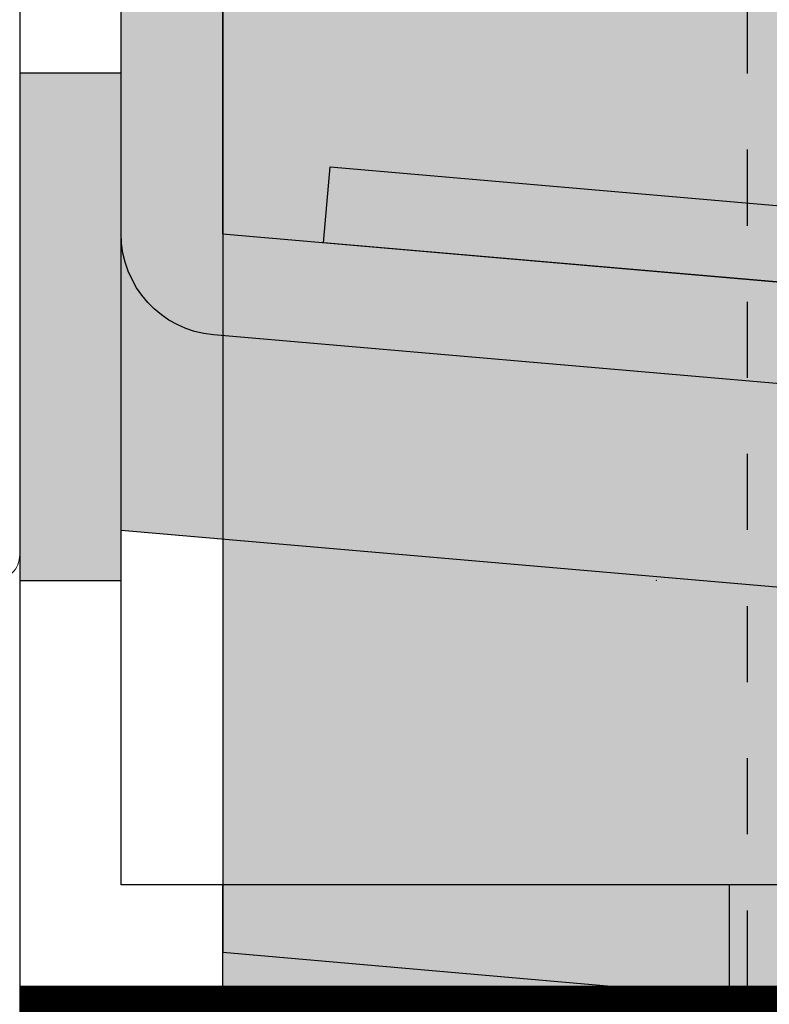
# Model space of a CAD drawing. Units: millimetres. Extents: x -276 to 4112, y -11579 to 728.
# Drawn here: x 236 to 250, y 367 to 387 of the extents above; entities that cross this region are included whole.
import ezdxf

# ---------------------------------------------------------------- set-up
doc = ezdxf.new("R2010")
doc.units = ezdxf.units.MM
doc.header["$LTSCALE"] = 0.1
doc.linetypes.add('STRICHLINIE', pattern=[10, 5, -5])
doc.layers.get('0').update_dxf_attribs({"linetype": 'CONTINUOUS'})
for name, color, linetype in [('Dichtungsbahn', 251, 'CONTINUOUS'), ('Fensterbank außen', 152, 'CONTINUOUS'), ('Profil', 5, 'CONTINUOUS'), ('Profil-Dämmung', 7, 'CONTINUOUS'), ('SCHRAFFUR', 7, 'CONTINUOUS'), ('SCHÜCO-Kunststoff-Fenster', 251, 'CONTINUOUS'), ('UNSICHTBARE', 1, 'STRICHLINIE')]:
    doc.layers.add(name, color=color, linetype=linetype)

# ---------------------------------------------------------------- blocks, each defined once
blk = doc.blocks.new('PRJ_INSERT_372_26404658103', base_point=(-0.0344023900390482, 0.8626651392260098))
at = {"layer": 'SCHÜCO-Kunststoff-Fenster', "lineweight": 0}
blk.add_lwpolyline([(6.714015293982214, -22.13666344543312), (15.9140109629275, -22.13666344543312, -0.4142135623730959), (16.4140109629275, -22.63666344543312), (16.4140109629275, -26.63654092620958, -0.4142135623730951), (15.91401096292773, -27.13654092620938), (14.02891878116682, -27.13654092620938, 0.3393582060541017), (13.73916780123667, -27.35879538209565), (13.43109266304393, -28.50696501935325, 0.4932525077755109), (13.91401096292733, -29.13654092620938), (17.91401096292728, -29.13654092620938, 0.4142135623730971), (18.41401096292745, -28.63654092620923), (18.41401096292733, -15.63198008789134, 0.4142135623730847)], format="xyb", dxfattribs=at)
blk = doc.blocks.new('*U67')
at = {"layer": 'SCHÜCO-Kunststoff-Fenster', "color": 7, "lineweight": 0}
blk.add_point((0, 0), dxfattribs=at)
at = {"layer": 'SCHÜCO-Kunststoff-Fenster', "color": 7, "linetype": 'Continuous', "extrusion": (0, 0, -1), "zscale": -1}
blk.add_blockref('PRJ_INSERT_372_26404658103', (-31.00644162735853, 29.99920606543537), dxfattribs=at)
blk = doc.blocks.new('*U66')
at = {"layer": 'Profil-Dämmung'}
h = blk.add_hatch(color=52, dxfattribs=at)
h.dxf.hatch_style = 1
h.paths.add_polyline_path([(-168.990682872398, 51.6279477430695), (-168.990682872398, 51.6137674306505), (-177.5418767289976, 52.36175120028475), (-177.5418757850816, 15.53546908244135), (0.000589184041587032, -5.153667342483459e-05), (0.0005878882502656779, 36.84606752067641)])
blk.add_lwpolyline([(0.000589184041587032, -5.153667342483459e-05), (0.0005878882502656779, 36.84606752067641), (-168.990682872398, 51.6279477430695), (-168.990682872398, 51.6137674306505), (-177.5418767289976, 52.36175120028475), (-177.5418757850816, 15.53546908244135)], close=True, dxfattribs=at)
blk = doc.blocks.new('*U65')
at = {"layer": 'Fensterbank außen'}
h = blk.add_hatch(color=256, dxfattribs=at)
edge = h.paths.add_edge_path()
edge.add_line((1.999999999968189, -12.66101909521015), (1.999999999941792, -23.16733765196616))
edge.add_line((1.999999999941792, -23.16733765196616), (220.8592672248973, -42.12314561055676))
edge.add_arc((219.987709797398, -52.08509259146357), 9.999999999991376, -7.37827576813288e-11, 84.99999999986488, ccw=False)
edge.add_line((229.9877097973894, -52.08509259147645), (229.9877097973721, -70.54090654600256))
edge.add_arc((227.9877097973688, -70.54090654599891), 2.000000000003325, 260.06236920934214, 359.99999999989535, ccw=False)
edge.add_line((227.642557668501, -72.51089893378912), (223.4885213692064, -71.78309182092562))
edge.add_arc((223.8090353367258, -69.7937474039181), 2.014998861750044, 84.91277342207468, 260.84742294757564, ccw=False)
edge.add_line((223.9877097973499, -67.78668590760697), (223.9877097973448, -69.83296574326721))
edge.add_line((223.9877097973448, -69.83296574326721), (227.987709797343, -70.53827366611262))
edge.add_line((227.987709797343, -70.53827366611262), (227.9877097973603, -52.08509259145688))
edge.add_arc((219.9877097973682, -52.08509259143349), 7.99999999999207, 359.9999999998325, 444.9999999998298)
edge.add_line((220.6849557393725, -44.11553500670949), (1.825688514475132, -25.15972704813343))
edge.add_arc((1.999999999972458, -23.16733765194855), 2.000000000001559, 179.9999999999436, 264.999999999946, ccw=False)
edge.add_line((-2.91038304567337e-11, -23.16733765194658), (0, 0))
edge.add_line((0, 0), (1.999999999997099, -1.154700538381371))
edge.add_line((1.999999999997099, -1.154700538381371), (1.999999999970702, -11.66101909515194))
edge.add_line((1.999999999970702, -11.66101909515194), (1.499999999940342, -12.16101909517979))
edge.add_line((1.499999999940342, -12.16101909517979), (1.999999999939086, -12.66101909518104))
at = {"layer": 'Fensterbank außen', "linetype": 'Continuous'}
h = blk.add_hatch(color=254, dxfattribs=at)
h.dxf.hatch_style = 1
edge = h.paths.add_edge_path()
edge.add_line((1.672782987532031e-11, -4.925350062939982), (221.8592672249425, -24.14187719774736))
edge.add_arc((220.9877097974346, -34.10382417866207), 9.99999999999999, -1.1198153515579179e-10, 84.99999999981969, ccw=False)
edge.add_line((230.9877097974346, -34.10382417868161), (230.987709797343, -70.54090654600506))
edge.add_arc((227.9877097973431, -70.54090654600081), 2.999999999999972, 260.06236920894594, 359.9999999999188, ccw=False)
edge.add_line((227.4699816040218, -73.49589512767761), (209.2974055396112, -70.31197251218867))
edge.add_arc((209.9877097973535, -66.37198773661618), 4.000000000000016, 179.9999999999117, 260.0623692092287, ccw=False)
edge.add_line((205.9877097973535, -66.37198773661001), (205.9877097973934, -50.50547707526579))
edge.add_arc((201.9877097973934, -50.50547707525645), 4, 359.9999999998662, 444.9999999995687)
edge.add_line((202.336332768414, -46.52069828289209), (-4.379785423225258e-11, -29.01527935016202))
edge.add_line((-4.379671457338791e-11, -29.01527935016202), (1.672782987532031e-11, -4.925350062939984))
at = {"layer": 'Fensterbank außen'}
blk.add_lwpolyline([(1.999999999968189, -12.66101909521015), (1.999999999941792, -23.16733765196616), (220.8592672248973, -42.12314561055676, -0.3888787318526814), (229.9877097973894, -52.08509259147645), (229.9877097973721, -70.54090654600256, -0.465976388927495), (227.642557668501, -72.51089893378912), (223.4885213692064, -71.78309182092562, -0.9651378676916462), (223.9877097973499, -67.78668590760697), (223.9877097973448, -69.83296574326721), (227.987709797343, -70.53827366611262), (227.9877097973603, -52.08509259145688, 0.3888787318529751), (220.6849557393725, -44.11553500670949), (1.825688514475129, -25.15972704813343, -0.3888787318530014), (-2.91038304567337e-11, -23.16733765194658), (0, 0), (1.999999999997099, -1.154700538381371), (1.999999999970702, -11.66101909515194), (1.499999999940342, -12.16101909517979), (1.999999999939086, -12.66101909518104)], format="xyb", dxfattribs=at)
at = {"layer": 'Fensterbank außen', "color": 0, "elevation": -0.894427191000354}
blk.add_lwpolyline([(1.672782987532031e-11, -4.925350062939982), (221.8592672249425, -24.14187719774736, -0.3888787318526458), (230.9877097974346, -34.10382417868161), (230.987709797343, -70.54090654600506, -0.4659763889297225), (227.4699816040218, -73.49589512767761), (209.2974055396112, -70.31197251218867, -0.3642784529853528), (205.9877097973535, -66.37198773661001), (205.9877097973934, -50.50547707526579, 0.3888787318514945), (202.336332768414, -46.52069828289209), (-4.379671457338791e-11, -29.01527935016202)], format="xyb", close=True, dxfattribs=at)
at = {"layer": 'Fensterbank außen', "color": 0}
blk.add_lwpolyline([(220.2904780803561, -42.07320791607632), (3.99240362105731, -23.34147529015447), (4.123137235237342, -21.84718324245058), (220.4212116945361, -40.57891586837243)], close=True, dxfattribs=at)

msp = doc.modelspace()

# ---------------------------------------------------------------- hatches: boundary and pattern name
at = {"layer": 'SCHRAFFUR', "linetype": 'Continuous'}
h = msp.add_hatch(color=191, dxfattribs=at)
h.dxf.hatch_style = 1
h.paths.add_polyline_path([(235.5054587241146, 375.7495464126679), (237.5054587241146, 375.7495464126679), (237.5054587241146, 385.7495464126679), (235.5054587241146, 385.7495464126679)])
h.paths.add_polyline_path([(239.5054587240649, 369.7500406550898), (239.5054587240649, 367.7500406550898), (249.5054587240649, 367.7500406550898), (249.5054587240649, 369.7500406550898)])
h.paths.add_polyline_path([(259.4872842359104, 369.7500406550898), (259.4872842359104, 367.7500406550898), (269.4872842359104, 367.7500406550898), (269.4872842359104, 369.7500406550898)])
h.paths.add_polyline_path([(237.5054587241146, 395.7495464126679), (237.5054587241146, 405.7495464126679), (235.5054587241146, 405.7495464126679), (235.5054587241146, 395.7495464126679)])

# ---------------------------------------------------------------- linework, layer by layer
at = {"color": 251, "linetype": 'Continuous'}
for points in [[(235.5054587240649, 367.7500406550898), (269.4872842359104, 367.7500406550898), (269.4872842359104, 369.7500406550898), (237.5054587240649, 369.7500406550898), (237.5054587240624, 405.7495464126679), (235.5054587240624, 405.7505119922428)], [(237.5054587241146, 375.7495464126679), (237.5054587241146, 385.7495464126679), (235.5054587241146, 385.7495464126679), (235.5054587241146, 375.7495464126679)], [(239.5054587240649, 367.7500406550898), (249.5054587240649, 367.7500406550898), (249.5054587240649, 369.7500406550898), (239.5054587240649, 369.7500406550898)]]:
    msp.add_lwpolyline(points, close=True, dxfattribs=at)
at = {"layer": 'Dichtungsbahn', "color": 191, "linetype": 'STRICHLINIE', "ltscale": 10, "const_width": 2}
msp.add_lwpolyline([(235.5054587240649, 366.7500406550898), (269.4440973226884, 366.7500406550898), (269.4440973226884, 366.7500406550898), (419.981158992306, 353.7232822866548)], dxfattribs=at)
at = {"layer": 'Dichtungsbahn', "linetype": 'Continuous'}
msp.add_lwpolyline([(235.5054587240649, 367.7500406550898), (235.5054587240649, 365.7500406550898), (269.4009104094666, 365.7500406550898), (419.8949459626008, 352.7270055612873), (420.0673720220113, 354.7195590120223), (269.5733364688771, 367.7425941058249)], close=True, dxfattribs=at)
at = {"layer": 'UNSICHTBARE', "color": 1, "linetype": 'STRICHLINIE', "ltscale": 3}
msp.add_line((249.856827016758, 367.7431140861134), (249.856827016758, 643.1250806550956), dxfattribs=at)

# ---------------------------------------------------------------- block references
at = {"color": 252}
msp.add_blockref('*U65', (237.5054587236324, 405.7495464126679), dxfattribs=at)
at = {"layer": 'Profil', "color": 7}
msp.add_blockref('*U66', (417.0515444124044, 352.8862305795211), dxfattribs=at)
at = {"layer": 'SCHÜCO-Kunststoff-Fenster', "lineweight": 0, "xscale": -1}
msp.add_blockref('*U67', (248.0634869984569, 375.7501631743136), dxfattribs=at)

doc.saveas('drawing.dxf')
